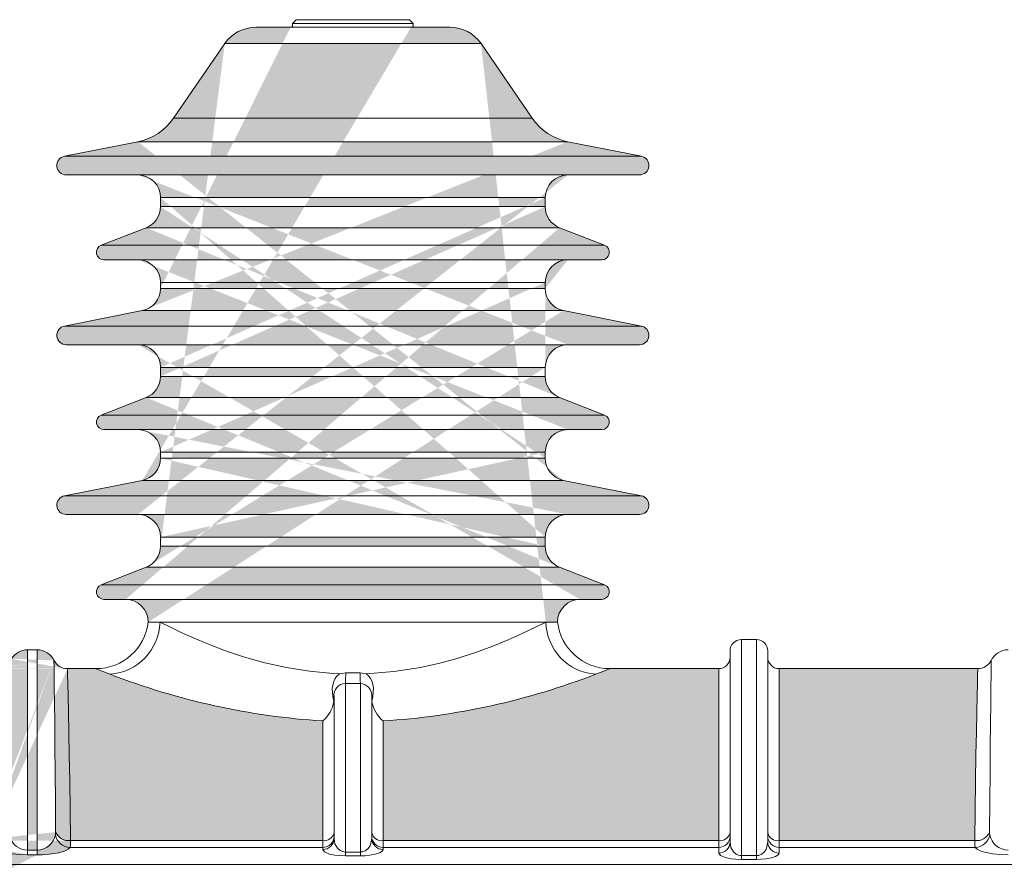
# Model space of a CAD drawing. Units: millimetres. Extents: x 209 to 54528, y -6974 to 212.
# Drawn here: x 51037 to 51298, y -2641 to -2414 of the extents above; entities that cross this region are included whole.
import ezdxf

# ---------------------------------------------------------------- set-up
doc = ezdxf.new("R2010")
doc.units = ezdxf.units.MM

# ---------------------------------------------------------------- blocks, each defined once
blk = doc.blocks.new('1')
h = blk.add_hatch(color=256)
edge = h.paths.add_edge_path(flags=16)
edge.add_arc((4491.211699349647, 5595.789975738053), 15.00000000000007, 281.2028776893392, 325.5399206640197)
edge.add_line((4503.57950880584, 5587.302497357798), (4598.663034099418, 5587.302497357798))
edge.add_arc((4611.030843555611, 5595.789975738053), 15.00000000000007, 214.4600793359801, 258.7971223106607)
edge.add_line((4608.116589261634, 5581.075794758126), (4494.125953643625, 5581.075794758126))
edge = h.paths.add_edge_path(flags=16)
edge.add_line((4517.141768539883, 5607.065192079499), (4551.121271452628, 5607.065192079499))
edge.add_line((4551.121271452628, 5607.065192079499), (4585.100774365375, 5607.065192079499))
edge.add_arc((4576.855568061247, 5601.406873159329), 10.00000000000011, 34.46007933597867, 89.9999999999984)
edge.add_line((4576.855568061247, 5611.406873159329), (4551.121271452629, 5611.406873159329))
edge.add_line((4551.121271452629, 5611.406873159329), (4525.386974844011, 5611.406873159329))
edge.add_arc((4525.386974844011, 5601.406873159329), 10.00000000000011, 90, 145.5399206640197)
edge = h.paths.add_edge_path(flags=16)
edge.add_line((4602.121271452629, 5518.86257089098), (4551.121271452628, 5518.86257089098))
edge.add_line((4551.121271452628, 5518.86257089098), (4500.121271452629, 5518.86257089098))
edge.add_arc((4494.121271452629, 5518.86257089098), 6.000000000000005, 291.3161599052487, 360, ccw=False)
edge.add_line((4496.302355413786, 5513.273038463811), (4605.940187491472, 5513.273038463811))
edge.add_arc((4608.121271452629, 5518.86257089098), 6.000000000000005, 180.0000000000032, 248.6838400947545, ccw=False)
edge = h.paths.add_edge_path(flags=16)
edge.add_line((4602.121271452629, 5473.86257089098), (4551.121271452628, 5473.86257089098))
edge.add_line((4551.121271452628, 5473.86257089098), (4500.121271452629, 5473.86257089098))
edge.add_arc((4494.121271452629, 5473.86257089098), 6, 291.3161599052487, 360, ccw=False)
edge.add_line((4496.302355413786, 5468.273038463811), (4605.940187491472, 5468.273038463811))
edge.add_arc((4608.121271452629, 5473.86257089098), 6, 180.0000000000032, 248.6838400947545, ccw=False)
edge = h.paths.add_edge_path(flags=16)
edge.add_line((4602.121271452629, 5563.86257089098), (4551.121271452628, 5563.86257089098))
edge.add_line((4551.121271452628, 5563.86257089098), (4500.121271452629, 5563.86257089098))
edge.add_arc((4494.121271452629, 5563.86257089098), 6, 291.3161599052487, 360, ccw=False)
edge.add_line((4496.302355413786, 5558.273038463811), (4605.940187491472, 5558.273038463811))
edge.add_arc((4608.121271452629, 5563.86257089098), 6, 180.0000000000032, 248.6838400947545, ccw=False)
edge = h.paths.add_edge_path(flags=16)
edge.add_line((4602.121271452629, 5542.191415806117), (4551.121271452628, 5542.191415806117))
edge.add_line((4551.121271452628, 5542.191415806117), (4500.121271452629, 5542.191415806117))
edge.add_arc((4494.121271452629, 5542.191415806117), 6.000000000000019, 281.2028776893392, 360, ccw=False)
edge.add_line((4495.286973170219, 5536.305743414146), (4606.955569735039, 5536.305743414146))
edge.add_arc((4608.121271452629, 5542.191415806117), 6.000000000000019, 180, 258.7971223106609, ccw=False)
edge = h.paths.add_edge_path(flags=16)
edge.add_line((4602.121271452629, 5497.191415806117), (4551.121271452628, 5497.191415806117))
edge.add_line((4551.121271452628, 5497.191415806117), (4500.121271452629, 5497.191415806117))
edge.add_arc((4494.121271452629, 5497.191415806117), 6.000000000000019, 281.2028776893392, 360, ccw=False)
edge.add_line((4495.286973170221, 5491.305743414146), (4606.955569735038, 5491.305743414146))
edge.add_arc((4608.121271452629, 5497.191415806117), 6.000000000000019, 180, 258.7971223106609, ccw=False)
edge = h.paths.add_edge_path(flags=16)
edge.add_line((4617.848299439682, 5553.626390051564), (4551.121271452628, 5553.626390051564))
edge.add_line((4551.121271452628, 5553.626390051564), (4484.394243465576, 5553.626390051564))
edge.add_arc((4485.121271452629, 5551.763212575841), 2.000000000000041, 111.3161599052487, 270)
edge.add_line((4485.121271452629, 5549.763212575841), (4551.121271452628, 5549.763212575841))
edge.add_line((4551.121271452628, 5549.763212575841), (4617.121271452629, 5549.763212575841))
edge.add_arc((4617.121271452629, 5551.763212575841), 2.000000000000041, 270, 68.68384009475129)
edge = h.paths.add_edge_path(flags=16)
edge.add_line((4617.848299439682, 5463.626390051564), (4551.121271452628, 5463.626390051564))
edge.add_line((4551.121271452628, 5463.626390051564), (4484.394243465576, 5463.626390051564))
edge.add_arc((4485.121271452629, 5461.763212575841), 2.000000000000041, 111.3161599052487, 270)
edge.add_line((4485.121271452629, 5459.763212575841), (4551.121271452628, 5459.763212575841))
edge.add_line((4551.121271452628, 5459.763212575841), (4617.121271452629, 5459.763212575841))
edge.add_arc((4617.121271452629, 5461.763212575841), 2.000000000000041, 270, 68.68384009475129)
edge = h.paths.add_edge_path(flags=16)
edge.add_line((4617.848299439682, 5508.626390051564), (4551.121271452628, 5508.626390051564))
edge.add_line((4551.121271452628, 5508.626390051564), (4484.394243465576, 5508.626390051564))
edge.add_arc((4485.121271452629, 5506.763212575841), 2, 111.3161599052487, 270)
edge.add_line((4485.121271452629, 5504.763212575841), (4551.121271452628, 5504.763212575841))
edge.add_line((4551.121271452628, 5504.763212575841), (4617.121271452629, 5504.763212575841))
edge.add_arc((4617.121271452629, 5506.763212575841), 2, 270, 68.68384009475129)
edge = h.paths.add_edge_path()
edge.add_line((4627.606980501625, 5577.215576072496), (4551.121271452628, 5577.215576072496))
edge.add_line((4551.121271452628, 5577.215576072496), (4474.635562403632, 5577.215576072496))
edge.add_arc((4475.121271452628, 5574.763212575841), 2.499999999999886, 101.2028776893289, 269.9999999999898)
edge.add_line((4475.121271452628, 5572.263212575841), (4551.121271452628, 5572.263212575841))
edge.add_line((4551.121271452628, 5572.263212575841), (4627.12127145263, 5572.263212575841))
edge.add_arc((4627.12127145263, 5574.763212575841), 2.499999999999966, 270, 78.79712231066085)
edge = h.paths.add_edge_path()
edge.add_line((4627.606980501625, 5487.215576072496), (4551.121271452628, 5487.215576072496))
edge.add_line((4551.121271452628, 5487.215576072496), (4474.635562403632, 5487.215576072496))
edge.add_arc((4475.121271452628, 5484.763212575841), 2.5, 101.2028776893289, 269.9999999999898)
edge.add_line((4475.121271452628, 5482.263212575841), (4551.121271452628, 5482.263212575841))
edge.add_line((4551.121271452628, 5482.263212575841), (4627.12127145263, 5482.263212575841))
edge.add_arc((4627.12127145263, 5484.763212575841), 2.5, 270, 78.79712231066085)
edge = h.paths.add_edge_path()
edge.add_line((4627.606980501624, 5532.215576072496), (4551.121271452628, 5532.215576072496))
edge.add_line((4551.121271452628, 5532.215576072496), (4474.635562403633, 5532.215576072496))
edge.add_arc((4475.121271452629, 5529.763212575841), 2.5, 101.2028776893289, 269.9999999999898)
edge.add_line((4475.121271452628, 5527.263212575841), (4551.121271452628, 5527.263212575841))
edge.add_line((4551.121271452628, 5527.263212575841), (4627.12127145263, 5527.263212575841))
edge.add_arc((4627.121271452629, 5529.763212575841), 2.5, 270, 78.79712231066085)
h.paths.add_polyline_path([(4535.121271452629, 5612.406873159329), (4567.121271452629, 5612.406873159329), (4566.121271452629, 5613.406873159329), (4536.121271452629, 5613.406873159329)])
h.paths.add_polyline_path([(4535.121271452629, 5612.406873159329), (4567.121271452629, 5612.406873159329), (4566.121271452629, 5613.406873159329), (4536.121271452629, 5613.406873159329)], flags=16)
edge = h.paths.add_edge_path()
edge.add_line((4500.121271452629, 5543.763212575841), (4602.121271452629, 5543.763212575841))
edge.add_line((4500.121271452629, 5498.763212575841), (4602.121271452629, 5498.763212575841))
edge.add_line((4500.121271452629, 5476.263212575841), (4602.121271452629, 5476.263212575841))
edge.add_line((4500.121271452629, 5566.263212575841), (4602.121271452629, 5566.263212575841))
edge.add_line((4500.121271452629, 5521.263212575841), (4602.121271452629, 5521.263212575841))
edge.add_line((4496.871271452629, 5453.763212575841), (4499.978675875642, 5453.763212575841))
edge.add_line((4602.263867029615, 5453.763212575841), (4605.371271452629, 5453.763212575841))
edge.add_line((4499.978675875642, 5453.763212575841), (4602.263867029615, 5453.763212575841))
edge.add_line((4585.100774365375, 5607.065192079499), (4598.663034099418, 5587.302497357798))
edge.add_line((4503.57950880584, 5587.302497357798), (4517.141768539883, 5607.065192079499))
edge.add_line((4500.121271452629, 5473.86257089098), (4500.121271452629, 5476.263212575841))
edge.add_line((4602.121271452629, 5476.263212575841), (4602.121271452629, 5473.86257089098))
edge.add_line((4500.121271452629, 5497.191415806117), (4500.121271452629, 5498.763212575841))
edge.add_line((4602.121271452629, 5498.763212575841), (4602.121271452629, 5497.191415806117))
edge.add_line((4500.121271452629, 5563.86257089098), (4500.121271452629, 5566.263212575841))
edge.add_line((4602.121271452629, 5566.263212575841), (4602.121271452629, 5563.86257089098))
edge.add_line((4500.121271452629, 5518.86257089098), (4500.121271452629, 5521.263212575841))
edge.add_line((4602.121271452629, 5521.263212575841), (4602.121271452629, 5518.86257089098))
edge.add_line((4500.121271452629, 5542.191415806117), (4500.121271452629, 5543.763212575841))
edge.add_line((4602.121271452629, 5543.763212575841), (4602.121271452629, 5542.191415806117))
edge.add_arc((4608.121271452629, 5543.763212575841), 6, 90, 180)
edge.add_arc((4494.121271452629, 5543.763212575841), 6, 0, 90)
edge.add_arc((4608.121271452629, 5498.763212575841), 6, 90, 180)
edge.add_arc((4494.121271452629, 5498.763212575841), 6, 0, 90)
edge.add_arc((4608.121271452629, 5476.263212575841), 6, 90, 180)
edge.add_arc((4494.121271452629, 5476.263212575841), 6, 0, 90)
edge.add_arc((4608.121271452629, 5566.263212575841), 6, 90, 180)
edge.add_arc((4494.121271452629, 5566.263212575841), 6, 0, 90)
edge.add_arc((4608.121271452629, 5521.263212575841), 6, 90, 180)
edge.add_arc((4494.121271452629, 5521.263212575841), 6, 0, 90)
edge.add_arc((4611.371271452629, 5453.763212575841), 6, 90, 180)
edge.add_arc((4490.871271452629, 5453.763212575841), 6, 0, 90)
edge.add_line((4605.940187491472, 5558.273038463811), (4617.848299439682, 5553.626390051564))
edge.add_line((4484.394243465576, 5553.626390051564), (4496.302355413786, 5558.273038463811))
edge.add_line((4605.940187491472, 5513.273038463811), (4617.848299439682, 5508.626390051564))
edge.add_line((4484.394243465576, 5508.626390051564), (4496.302355413786, 5513.273038463811))
edge.add_line((4605.940187491472, 5468.273038463811), (4617.848299439682, 5463.626390051564))
edge.add_line((4484.394243465576, 5463.626390051564), (4496.302355413786, 5468.273038463811))
edge.add_line((4606.955569735039, 5536.305743414146), (4627.606980501625, 5532.215576072496))
edge.add_line((4474.635562403633, 5532.215576072496), (4495.286973170219, 5536.305743414146))
edge.add_line((4608.116589261634, 5581.075794758126), (4627.606980501625, 5577.215576072496))
edge.add_line((4474.635562403633, 5577.215576072496), (4494.125953643625, 5581.075794758126))
edge.add_line((4606.955569735038, 5491.305743414146), (4627.606980501625, 5487.215576072496))
edge.add_line((4474.635562403633, 5487.215576072496), (4495.286973170221, 5491.305743414146))
edge.add_line((4567.121271452629, 5612.406873159329), (4567.121271452629, 5611.406873159329))
edge.add_line((4535.121271452629, 5611.406873159329), (4535.121271452629, 5612.406873159329))
for points in [[(4627.606980501621, 5577.215576072496), (4551.121271452628, 5577.215576072496), (4474.635562403637, 5577.215576072496, 0.9067217500475218), (4475.121271452628, 5572.263212575841), (4551.121271452628, 5572.263212575841), (4627.12127145263, 5572.263212575841, 0.9067217500471937)], [(4543.121271452628, 5395.833037496843), (4543.121271452628, 5427.528137580171, -0.07609973890502225), (4486.780586694406, 5439.908393952333, -0.008481828413603867), (4482.968071616478, 5441.406873159329), (4475.434853800644, 5441.406873159329), (4475.579358193252, 5435.606739630163), (4475.770713380261, 5427.024846998603), (4475.927947994461, 5418.460128603499), (4476.038374171206, 5411.579463734036), (4476.140681162364, 5404.034134752013), (4476.23019948376, 5395.833037496843)], [(4648.121271452628, 5395.833037496843), (4648.121271452629, 5441.406873159329), (4619.391504055674, 5441.406873159329), (4615.461956210947, 5439.908393952364, -0.07650615318419791), (4559.121271452628, 5427.528137580171), (4559.121271452627, 5395.833037496843)], [(4716.429198818792, 5424.696754919252), (4716.536606054641, 5429.935451193731), (4716.632128429237, 5434.213928238902), (4716.710053517034, 5437.504993400838), (4716.767139595759, 5439.808524943934), (4716.800744575152, 5441.105440492895), (4716.809059888549, 5441.406873159329), (4664.12127145263, 5441.406873159329), (4664.121271452628, 5395.833037496845), (4716.012343421498, 5395.833037496843), (4716.102193128191, 5404.059649634839), (4716.20416873405, 5411.579463734181), (4716.316266464373, 5418.558029178354)]]:
    blk.add_hatch(color=256).paths.add_polyline_path(points)
h = blk.add_hatch(color=256)
h.paths.add_polyline_path([(4467.371271452629, 5446.406873159329), (4467.371271452628, 5393.321892596341), (4464.871271452628, 5393.321892596341), (4464.871271452629, 5446.406873159329)], flags=16)
edge = h.paths.add_edge_path(flags=16)
edge.add_line((4456.337339537637, 5393.761518488835), (4456.624505879672, 5393.545103725586))
edge.add_line((4456.624505879672, 5393.545103725586), (4457.442845202535, 5393.121688213379))
edge.add_line((4457.442845202535, 5393.121688213379), (4458.633457017644, 5392.725712074918))
edge.add_line((4458.633457017644, 5392.725712074918), (4460.797186511239, 5392.299200469064))
edge.add_line((4460.797186511239, 5392.299200469064), (4462.690494796706, 5392.105364174602))
edge.add_line((4462.690494796706, 5392.105364174602), (4464.871271452628, 5392.032152868325))
edge.add_line((4464.871271452628, 5392.032152868325), (4464.871271452628, 5393.321892596341))
edge.add_arc((4464.836929937135, 5398.239962546915), 4.918189847761244, 196.8622522802104, 270.40007400079276, ccw=False)
edge.add_arc((4456.167819882241, 5397.855029615896), 4.097019680321019, 272.371366278435, 345.2704492733948, ccw=False)
h.paths.add_polyline_path([(4451.121271452628, 5395.833037496843), (4403.488956486243, 5395.833037496843), (4406.126778719658, 5395.251524965539), (4407.233313736513, 5394.91286833829), (4407.789372122351, 5394.662742729895), (4407.976003534161, 5394.518164958838), (4408.030210082001, 5394.39269108806), (4407.980938490095, 5394.296298258949), (4407.844136779178, 5394.210070971687), (4407.564893727478, 5394.120852670114), (4407.003088137832, 5394.028373681589), (4451.121271452628, 5394.028373681589)])
edge = h.paths.add_edge_path(flags=16)
edge.add_arc((4460.146826489661, 5398.290716028669), 6.184022025850073, 203.4172363372369, 223.5708352145464)
edge.add_arc((4455.508460722065, 5392.654371722601), 1.38304520999279, 53.17919397010519, 83.44430622003989, ccw=False)
edge.add_arc((4456.167819882241, 5397.855029615896), 4.097019680321019, 272.3713662784371, 345.2704492733969)
edge.add_arc((4457.071516096621, 5400.348335507597), 4.674587438139121, 282.5293129420424, 310.86820637541814, ccw=False)
edge.add_arc((4456.380970625739, 5403.499848174413), 7.900859399465968, 256.0192145751804, 282.45979690631253, ccw=False)
edge = h.paths.add_edge_path(flags=0)
edge.add_arc((4460.146826489661, 5398.290716028669), 6.184022025850073, 203.4172363372369, 223.5708352145464)
edge.add_arc((4455.027276411254, 5397.452695966871), 3.483448423605739, 280.5715557788641, 331.3976603393926)
edge.add_arc((4456.380970625739, 5403.499848174413), 7.900859399465968, 256.0192145751804, 282.45979690631253, ccw=False)
edge = h.paths.add_edge_path(flags=17)
edge.add_line((4456.337339537637, 5393.761518488835), (4456.624505879672, 5393.545103725586))
edge.add_line((4456.624505879672, 5393.545103725586), (4457.442845202535, 5393.121688213379))
edge.add_line((4457.442845202535, 5393.121688213379), (4458.633457017644, 5392.725712074918))
edge.add_line((4458.633457017644, 5392.725712074918), (4460.797186511239, 5392.299200469064))
edge.add_line((4460.797186511239, 5392.299200469064), (4462.690494796706, 5392.105364174602))
edge.add_line((4462.690494796706, 5392.105364174602), (4464.871271452628, 5392.032152868325))
edge.add_line((4464.871271452628, 5392.032152868325), (4464.871271452628, 5393.321892596341))
edge.add_arc((4464.836929937135, 5398.239962546915), 4.918189847761244, 196.8622522802104, 270.40007400079276, ccw=False)
edge.add_arc((4457.071516096621, 5400.348335507597), 4.674587438139121, 282.5293129420424, 310.86820637541814, ccw=False)
edge.add_arc((4455.027276411254, 5397.452695966871), 3.483448423605739, 280.57155577886465, 331.39766033939316, ccw=False)
edge.add_arc((4455.508460722065, 5392.654371722601), 1.38304520999279, 53.17919397010519, 83.44430622003989, ccw=False)
edge = h.paths.add_edge_path(flags=0)
edge.add_line((4467.371271452628, 5392.032152868325), (4467.371271452628, 5393.321892596341))
edge.add_arc((4467.396927885902, 5398.260687779219), 4.938861823446925, 269.7023581529133, 349.4726691059018)
edge.add_arc((4476.25524368791, 5398.09746470436), 4.07025839039254, 190.4625459609505, 268.6277259775304)
edge.add_line((4476.157767470494, 5394.028373681589), (4475.657701020113, 5393.571270790308))
edge.add_line((4475.657701020113, 5393.571270790308), (4474.817309106909, 5393.12940080425))
edge.add_line((4474.817309106909, 5393.12940080425), (4473.148926809854, 5392.610474047226))
edge.add_line((4473.148926809854, 5392.610474047226), (4471.996200204061, 5392.383257926938))
edge.add_line((4471.996200204061, 5392.383257926938), (4470.616472487884, 5392.197689703258))
edge.add_line((4470.616472487884, 5392.197689703258), (4468.709850318294, 5392.05945465367))
edge.add_line((4468.709850318294, 5392.05945465367), (4467.371271452628, 5392.032152868325))
edge = h.paths.add_edge_path(flags=0)
edge.add_arc((4475.805464350848, 5399.669404978051), 3.859807687489603, 204.4895919352399, 276.3176496997161)
edge.add_line((4476.23019948376, 5395.833037496843), (4476.214424152904, 5394.63286067879))
edge.add_line((4476.214424152904, 5394.63286067879), (4476.157767470494, 5394.028373681589))
edge.add_arc((4476.25524368791, 5398.09746470436), 4.07025839039254, 190.4625459609496, 268.6277259775295, ccw=False)
edge.add_line((4472.25265812922, 5397.358335345176), (4472.284134063892, 5397.644476895857))
edge.add_line((4472.284134063892, 5397.644476895857), (4472.29289813659, 5398.069406860906))
edge = h.paths.add_edge_path(flags=16)
edge.add_arc((4475.805464350848, 5399.669404978051), 3.859807687489603, 204.4895919352399, 276.3176496997161)
edge.add_line((4476.23019948376, 5395.833037496843), (4476.214424152904, 5394.63286067879))
edge.add_line((4476.214424152904, 5394.63286067879), (4476.157767470494, 5394.028373681589))
edge.add_line((4476.157767470494, 5394.028373681589), (4475.657701020113, 5393.571270790308))
edge.add_line((4475.657701020113, 5393.571270790308), (4474.817309106909, 5393.12940080425))
edge.add_line((4474.817309106909, 5393.12940080425), (4473.148926809854, 5392.610474047226))
edge.add_line((4473.148926809854, 5392.610474047226), (4471.996200204061, 5392.383257926938))
edge.add_line((4471.996200204061, 5392.383257926938), (4470.616472487884, 5392.197689703258))
edge.add_line((4470.616472487884, 5392.197689703258), (4468.709850318294, 5392.05945465367))
edge.add_line((4468.709850318294, 5392.05945465367), (4467.371271452628, 5392.032152868325))
edge.add_line((4467.371271452628, 5392.032152868325), (4467.371271452628, 5393.321892596341))
edge.add_arc((4467.396927885902, 5398.260687779219), 4.938861823446925, 269.7023581529133, 349.4726691059018)
edge.add_line((4472.25265812922, 5397.358335345176), (4472.284134063892, 5397.644476895857))
edge.add_line((4472.284134063892, 5397.644476895857), (4472.29289813659, 5398.069406860906))
edge = h.paths.add_edge_path(flags=0)
edge.add_arc((4475.805464350848, 5399.669404978051), 3.859807687489603, 204.4895919352399, 276.3176496997161)
edge.add_line((4476.23019948376, 5395.833037496843), (4476.214424152904, 5394.63286067879))
edge.add_line((4476.214424152904, 5394.63286067879), (4476.157767470494, 5394.028373681589))
edge.add_line((4476.157767470494, 5394.028373681589), (4475.657701020113, 5393.571270790308))
edge.add_line((4475.657701020113, 5393.571270790308), (4474.817309106909, 5393.12940080425))
edge.add_line((4474.817309106909, 5393.12940080425), (4473.148926809854, 5392.610474047226))
edge.add_line((4473.148926809854, 5392.610474047226), (4471.996200204061, 5392.383257926938))
edge.add_line((4471.996200204061, 5392.383257926938), (4470.616472487884, 5392.197689703258))
edge.add_line((4470.616472487884, 5392.197689703258), (4468.709850318294, 5392.05945465367))
edge.add_line((4468.709850318294, 5392.05945465367), (4467.371271452628, 5392.032152868325))
edge.add_line((4467.371271452628, 5392.032152868325), (4467.371271452628, 5393.321892596341))
edge.add_arc((4467.396927885902, 5398.260687779219), 4.938861823446925, 269.7023581529133, 349.4726691059018)
edge.add_line((4472.25265812922, 5397.358335345176), (4472.284134063892, 5397.644476895857))
edge.add_line((4472.284134063892, 5397.644476895857), (4472.29289813659, 5398.069406860906))
edge = h.paths.add_edge_path()
edge.add_line((4451.121271452629, 5441.406873159329), (4451.121271452628, 5395.833037496843))
edge.add_line((4476.23019948376, 5395.833037496843), (4476.14068116236, 5404.034134752541))
edge.add_line((4476.14068116236, 5404.034134752541), (4476.03837417121, 5411.579463734048))
edge.add_line((4476.03837417121, 5411.579463734048), (4475.927947994465, 5418.460128603765))
edge.add_line((4475.927947994465, 5418.460128603765), (4475.816213362032, 5424.546419886205))
edge.add_line((4475.816213362032, 5424.546419886205), (4475.707755129961, 5429.848397030262))
edge.add_line((4475.707755129961, 5429.848397030262), (4475.610414476012, 5434.21392823898))
edge.add_line((4475.610414476012, 5434.21392823898), (4475.532985262482, 5437.468061529953))
edge.add_line((4475.532985262482, 5437.468061529953), (4475.475611288804, 5439.770944524995))
edge.add_line((4475.475611288804, 5439.770944524995), (4475.441560046254, 5441.097986415725))
edge.add_line((4475.441560046254, 5441.097986415725), (4475.436196721424, 5441.304323579479))
edge.add_line((4455.647895485102, 5441.294779144249), (4455.649408392333, 5441.33907249171))
edge.add_line((4455.649408392333, 5441.33907249171), (4455.619804217031, 5440.468441824698))
edge.add_line((4455.619804217031, 5440.468441824698), (4455.555611552709, 5438.548299453689))
edge.add_line((4455.555611552709, 5438.548299453689), (4455.459134664667, 5435.574968514369))
edge.add_line((4455.459134664667, 5435.574968514369), (4455.339764311575, 5431.738675206094))
edge.add_line((4455.339764311575, 5431.738675206094), (4455.198336845337, 5426.942299637825))
edge.add_line((4455.198336845337, 5426.942299637825), (4455.037573635882, 5421.108878613068))
edge.add_line((4455.037573635882, 5421.108878613068), (4454.865391444539, 5414.321991129484))
edge.add_line((4454.865391444539, 5414.321991129484), (4454.667221217363, 5405.634738355166))
edge.add_line((4454.667221217363, 5405.634738355166), (4454.472150758803, 5395.833037496843))
edge.add_line((4471.851701849833, 5443.533001737607), (4471.854375540497, 5443.349130846469))
edge.add_line((4471.854375540497, 5443.349130846469), (4471.872270636431, 5442.103227467578))
edge.add_line((4471.872270636431, 5442.103227467578), (4471.904238043549, 5439.811184616869))
edge.add_line((4471.904238043549, 5439.811184616869), (4471.948573132286, 5436.477495106947))
edge.add_line((4471.948573132286, 5436.477495106947), (4472.00072189626, 5432.291084739822))
edge.add_line((4472.00072189626, 5432.291084739822), (4472.059540427463, 5427.15241124002))
edge.add_line((4472.059540427463, 5427.15241124002), (4472.12284639785, 5420.985590594779))
edge.add_line((4472.12284639785, 5420.985590594779), (4472.186328518508, 5413.878251593886))
edge.add_line((4472.186328518508, 5413.878251593886), (4472.242845958566, 5406.359069554614))
edge.add_line((4472.242845958566, 5406.359069554614), (4472.29289813659, 5398.069406860906))
edge.add_line((4460.130198166522, 5396.813334558223), (4460.190296184415, 5403.845930260723))
edge.add_line((4460.190296184415, 5403.845930260723), (4460.242484757216, 5409.379465153424))
edge.add_line((4460.242484757216, 5409.379465153424), (4460.295496849641, 5414.56925126054))
edge.add_line((4460.295496849641, 5414.56925126054), (4460.323144176224, 5417.129749287782))
edge.add_line((4460.323144176224, 5417.129749287782), (4460.389429859781, 5422.920726240216))
edge.add_line((4460.389429859781, 5422.920726240216), (4460.453082520232, 5428.084230732604))
edge.add_line((4460.453082520232, 5428.084230732604), (4460.52705772747, 5433.674465422866))
edge.add_line((4460.52705772747, 5433.674465422866), (4460.590068219519, 5438.137217927548))
edge.add_line((4460.590068219519, 5438.137217927548), (4460.593027458101, 5438.340682201047))
edge.add_line((4460.593027458101, 5438.340682201047), (4460.625157987376, 5440.516653222627))
edge.add_line((4460.625157987376, 5440.516653222627), (4460.650506463693, 5442.192011463792))
edge.add_line((4460.650506463693, 5442.192011463792), (4460.668530596435, 5443.362102011459))
edge.add_line((4460.668530596435, 5443.362102011459), (4460.678527756014, 5444.003741433164))
edge.add_line((4460.678527756014, 5444.003741433164), (4460.67809152694, 5443.975844625951))
edge.add_line((4475.436196721424, 5441.304323579479), (4475.436041655546, 5441.310289254548))
edge.add_line((4454.472150758803, 5395.833037496843), (4451.121271452628, 5395.833037496843))
edge.add_line((4455.647779858731, 5441.291393953858), (4455.647895485102, 5441.294779144249))
edge.add_line((4471.851637837077, 5443.537403923192), (4471.851701849833, 5443.533001737607))
edge.add_line((4451.121271452628, 5389.499027334563), (4451.121271452628, 5394.028373681589))
edge.add_line((4451.121271452628, 5394.028373681589), (4455.666361543644, 5394.028373681589))
edge.add_line((4464.871271452628, 5392.032152868325), (4467.371271452628, 5392.032152868325))
edge.add_line((4451.121271452628, 5383.588394175516), (4451.121271452628, 5389.499027334563))
edge.add_line((4451.121271452629, 5441.406873159329), (4455.647779858731, 5441.406873159329))
edge.add_arc((4475.357043410028, 5445.317797615684), 3.890506708752621, 207.0199192890656, 271.0179024503125)
edge.add_arc((4455.778026216693, 5447.21442100772), 5.781269262065287, 268.7538674539247, 326.5869321683444)
edge.add_arc((4467.371271452629, 5441.406873159329), 5.000000000000144, 25.44597395650568, 90.00000000000045)
edge.add_arc((4464.871271452629, 5441.406873159329), 5.000000000000127, 90, 148.4878421642115)
h = blk.add_hatch(color=256)
edge = h.paths.add_edge_path(flags=17)
edge.add_line((4345.883470504034, 5321.636621196127), (4346.504598629496, 5322.050590804614))
edge.add_line((4346.504598629496, 5322.050590804614), (4346.800898672071, 5322.406873159329))
edge.add_ellipse((4345.878536645383, 5331.906873159329), major_axis=(0, 20), ratio=0.05240777928304396, start_angle=241.6406499718371, end_angle=263.829800531121)
edge.add_line((4346.920620267667, 5329.757227840937), (4346.712419817937, 5329.909551871189))
edge.add_line((4346.712419817937, 5329.909551871189), (4346.242579275077, 5330.05640258438))
edge.add_line((4346.242579275077, 5330.05640258438), (4345.52798098034, 5330.192503331034))
edge.add_line((4345.52798098034, 5330.192503331034), (4344.5943019266, 5330.312963730183))
edge.add_line((4344.5943019266, 5330.312963730183), (4343.475091130952, 5330.413455390848))
edge.add_line((4343.475091130952, 5330.413455390848), (4342.210564149236, 5330.490367440079))
edge.add_line((4342.210564149236, 5330.490367440079), (4340.846158048033, 5330.54093626907))
edge.add_line((4340.846158048033, 5330.54093626907), (4339.430898757008, 5330.563344835333))
edge.add_ellipse((4338.388815134724, 5331.906873159329), major_axis=(0, 12.49999999999989), ratio=0.0838524468528711, start_angle=180.0000000000001, end_angle=263.829800531121, ccw=False)
edge.add_line((4338.388815134724, 5319.406873159329), (4338.401033816212, 5319.406880186545))
edge.add_line((4338.401033816212, 5319.406880186545), (4340.801247757227, 5319.673950511344))
edge.add_line((4340.801247757227, 5319.673950511344), (4343.110318954388, 5320.366311086298))
edge.add_line((4343.110318954388, 5320.366311086298), (4344.631706303853, 5321.000230370011))
edge.add_line((4344.631706303853, 5321.000230370011), (4345.883470504034, 5321.636621196127))
edge = h.paths.add_edge_path(flags=17)
edge.add_line((4379.916528648441, 5319.406873159329), (4379.904309966952, 5319.406880186545))
edge.add_line((4379.904309966952, 5319.406880186545), (4377.526453896053, 5319.669142480148))
edge.add_line((4377.526453896053, 5319.669142480148), (4375.195024828777, 5320.366311086298))
edge.add_line((4375.195024828777, 5320.366311086298), (4373.68541963417, 5320.994820898986))
edge.add_line((4373.68541963417, 5320.994820898986), (4372.421873279132, 5321.636621196127))
edge.add_line((4372.421873279132, 5321.636621196127), (4371.811319805264, 5322.041956634182))
edge.add_line((4371.811319805264, 5322.041956634182), (4371.504445111095, 5322.406873159329))
edge.add_ellipse((4372.426807137783, 5331.906873159329), major_axis=(0, 20), ratio=0.05240777928304396, start_angle=96.17019946887888, end_angle=118.3593500281591, ccw=False)
edge.add_line((4371.384723515498, 5329.757227840937), (4371.592923965229, 5329.909551871189))
edge.add_line((4371.592923965229, 5329.909551871189), (4372.062764508089, 5330.05640258438))
edge.add_line((4372.062764508089, 5330.05640258438), (4372.777362802825, 5330.192503331034))
edge.add_line((4372.777362802825, 5330.192503331034), (4373.711041856566, 5330.312963730183))
edge.add_line((4373.711041856566, 5330.312963730183), (4374.830252652213, 5330.413455390848))
edge.add_line((4374.830252652213, 5330.413455390848), (4376.09477963393, 5330.490367440079))
edge.add_line((4376.09477963393, 5330.490367440079), (4377.459185735132, 5330.54093626907))
edge.add_line((4377.459185735132, 5330.54093626907), (4378.874445026157, 5330.563344835333))
edge.add_ellipse((4379.916528648441, 5331.906873159329), major_axis=(0, 12.49999999999989), ratio=0.0838524468528711, start_angle=96.17019946888146, end_angle=180.0000000000001)
edge = h.paths.add_edge_path()
edge.add_line((5491.56804633006, 5291.905634442193), (4310.672871452633, 5291.90563444219))
edge.add_line((4310.672871452633, 5305.605634442154), (5491.56804633006, 5305.605634442152))
edge.add_line((4310.672871452633, 5297.205634442153), (5491.56804633006, 5297.205634442153))
edge.add_line((4339.430898757008, 5330.563344835333), (4310.672871452633, 5330.563344835333))
edge.add_line((4310.672871452633, 5316.406873159329), (5351.121271452628, 5316.406873159329))
edge.add_line((4310.672871452633, 5277.405634442108), (5491.56804633006, 5277.405634442108))
edge.add_line((5491.56804633006, 5294.405634442184), (4310.672871452633, 5294.405634442179))
edge.add_line((4310.672871452633, 5280.40514767411), (5491.56804633006, 5280.405147674115))
edge.add_line((4310.672871452633, 5308.405634442153), (5491.56804633006, 5308.405634442153))
edge.add_line((4310.672871452633, 5296.405634442153), (5491.56804633006, 5296.405634442151))
edge.add_line((4371.136226308638, 5322.406873159329), (4347.169117474528, 5322.406873159329))
edge.add_line((4347.169117474528, 5347.150400195653), (4347.169117474528, 5322.406873159329))
edge.add_line((4371.136226308638, 5347.150400195655), (4371.136226308638, 5322.406873159329))
edge.add_line((4347.169117474528, 5322.406873159329), (4346.800898672071, 5322.406873159329))
edge.add_arc((4350.167063187212, 5322.404818870056), 2.997946416516825, 179.9607390866595, 269.9606852080055)
edge.add_arc((4368.138280596156, 5322.404818869914), 2.997946416350897, 270.0393147881111, 0.03926192948967817)
edge.add_line((4371.504445111095, 5322.406873159329), (4371.136226308638, 5322.406873159329))
edge.add_ellipse((4368.649254007001, 5324.114408880154), major_axis=(0, 52.5), ratio=0.05240777928303855, start_angle=276.17019946887814, end_angle=288.7828708950303, ccw=False)
edge.add_ellipse((4376.138975517661, 5324.114408880154), major_axis=(0, 60), ratio=0.04585680687266631, start_angle=276.1701994688802, end_angle=288.78287089503937, ccw=False)
edge.add_ellipse((4349.656089776164, 5324.114408880154), major_axis=(0, 52.5), ratio=0.05240777928303855, start_angle=71.21712910496501, end_angle=83.82980053112158, ccw=False)
edge.add_ellipse((4342.166368265504, 5324.114408880154), major_axis=(0, 60), ratio=0.04585680687265873, start_angle=71.21712910496478, end_angle=83.82980053112158, ccw=False)
edge.add_arc((4368.506499398305, 5322.404818870293), 2.997946416728661, 270.0393147939812, 0.03926389165177203)
edge.add_arc((4349.798844384584, 5322.404818869898), 2.997946416345948, 179.960739083661, 269.9606852112889)
edge.add_line((4455.871271452628, 5330.563344835333), (4378.874445026157, 5330.563344835333))
edge.add_line((5351.121271452628, 5319.406873159329), (4310.672871452633, 5319.406873159329))
edge.add_line((4310.672871452633, 5402.96227315933), (4310.672871452633, 4111.98187315933))
edge.add_line((4310.672871452633, 5279.905634442108), (5491.56804633006, 5279.90563444211))
at = {"color": 7, "linetype": 'Continuous', "lineweight": 15}
for p, q in [((4535.121271452629, 5612.406873159329), (4536.121271452629, 5613.406873159329)), ((4566.121271452629, 5613.406873159329), (4536.121271452629, 5613.406873159329)), ((4566.121271452629, 5613.406873159329), (4567.121271452629, 5612.406873159329)), ((4551.121271452629, 5611.406873159329), (4525.386974844011, 5611.406873159329)), ((4535.121271452629, 5611.406873159329), (4535.121271452629, 5612.406873159329)), ((4535.121271452629, 5612.406873159329), (4567.121271452629, 5612.406873159329)), ((4576.855568061247, 5611.406873159329), (4551.121271452629, 5611.406873159329)), ((4567.121271452629, 5612.406873159329), (4567.121271452629, 5611.406873159329)), ((4503.57950880584, 5587.302497357798), (4517.141768539883, 5607.065192079499)), ((4517.141768539883, 5607.065192079499), (4551.121271452628, 5607.065192079499)), ((4551.121271452628, 5607.065192079499), (4585.100774365375, 5607.065192079499)), ((4585.100774365375, 5607.065192079499), (4598.663034099418, 5587.302497357798)), ((4598.663034099418, 5587.302497357798), (4503.57950880584, 5587.302497357798)), ((4474.635562403633, 5577.215576072496), (4494.125953643625, 5581.075794758126)), ((4494.125953643625, 5581.075794758126), (4608.116589261634, 5581.075794758126)), ((4608.116589261634, 5581.075794758126), (4627.606980501625, 5577.215576072496)), ((4551.121271452628, 5577.215576072496), (4474.635562403632, 5577.215576072496)), ((4627.606980501625, 5577.215576072496), (4551.121271452628, 5577.215576072496)), ((4551.121271452628, 5572.263212575841), (4475.121271452628, 5572.263212575841)), ((4627.12127145263, 5572.263212575841), (4551.121271452628, 5572.263212575841)), ((4500.121271452629, 5563.86257089098), (4500.121271452629, 5566.263212575841)), ((4500.121271452629, 5566.263212575841), (4602.121271452629, 5566.263212575841)), ((4602.121271452629, 5566.263212575841), (4602.121271452629, 5563.86257089098)), ((4551.121271452628, 5563.86257089098), (4500.121271452629, 5563.86257089098)), ((4602.121271452629, 5563.86257089098), (4551.121271452628, 5563.86257089098)), ((4484.394243465576, 5553.626390051564), (4496.302355413786, 5558.273038463811)), ((4496.302355413786, 5558.273038463811), (4605.940187491472, 5558.273038463811)), ((4605.940187491472, 5558.273038463811), (4617.848299439682, 5553.626390051564)), ((4551.121271452628, 5553.626390051564), (4484.394243465576, 5553.626390051564)), ((4617.848299439682, 5553.626390051564), (4551.121271452628, 5553.626390051564)), ((4551.121271452628, 5549.763212575841), (4485.121271452629, 5549.763212575841)), ((4617.121271452629, 5549.763212575841), (4551.121271452628, 5549.763212575841)), ((4500.121271452629, 5542.191415806117), (4500.121271452629, 5543.763212575841)), ((4500.121271452629, 5543.763212575841), (4602.121271452629, 5543.763212575841)), ((4602.121271452629, 5543.763212575841), (4602.121271452629, 5542.191415806117)), ((4551.121271452628, 5542.191415806117), (4500.121271452629, 5542.191415806117)), ((4602.121271452629, 5542.191415806117), (4551.121271452628, 5542.191415806117)), ((4474.635562403633, 5532.215576072496), (4495.286973170219, 5536.305743414146)), ((4495.286973170219, 5536.305743414146), (4606.955569735039, 5536.305743414146)), ((4606.955569735039, 5536.305743414146), (4627.606980501625, 5532.215576072496)), ((4551.121271452628, 5532.215576072496), (4474.635562403633, 5532.215576072496)), ((4627.606980501624, 5532.215576072496), (4551.121271452628, 5532.215576072496)), ((4551.121271452628, 5527.263212575841), (4475.121271452628, 5527.263212575841)), ((4627.12127145263, 5527.263212575841), (4551.121271452628, 5527.263212575841)), ((4500.121271452629, 5518.86257089098), (4500.121271452629, 5521.263212575841)), ((4500.121271452629, 5521.263212575841), (4602.121271452629, 5521.263212575841)), ((4602.121271452629, 5521.263212575841), (4602.121271452629, 5518.86257089098)), ((4551.121271452628, 5518.86257089098), (4500.121271452629, 5518.86257089098)), ((4602.121271452629, 5518.86257089098), (4551.121271452628, 5518.86257089098)), ((4484.394243465576, 5508.626390051564), (4496.302355413786, 5513.273038463811)), ((4496.302355413786, 5513.273038463811), (4605.940187491472, 5513.273038463811)), ((4605.940187491472, 5513.273038463811), (4617.848299439682, 5508.626390051564)), ((4551.121271452628, 5508.626390051564), (4484.394243465576, 5508.626390051564)), ((4617.848299439682, 5508.626390051564), (4551.121271452628, 5508.626390051564)), ((4551.121271452628, 5504.763212575841), (4485.121271452629, 5504.763212575841)), ((4617.121271452629, 5504.763212575841), (4551.121271452628, 5504.763212575841)), ((4500.121271452629, 5497.191415806117), (4500.121271452629, 5498.763212575841)), ((4500.121271452629, 5498.763212575841), (4602.121271452629, 5498.763212575841)), ((4602.121271452629, 5498.763212575841), (4602.121271452629, 5497.191415806117)), ((4551.121271452628, 5497.191415806117), (4500.121271452629, 5497.191415806117)), ((4602.121271452629, 5497.191415806117), (4551.121271452628, 5497.191415806117)), ((4474.635562403633, 5487.215576072496), (4495.286973170221, 5491.305743414146)), ((4495.286973170221, 5491.305743414146), (4606.955569735038, 5491.305743414146)), ((4606.955569735038, 5491.305743414146), (4627.606980501625, 5487.215576072496)), ((4551.121271452628, 5487.215576072496), (4474.635562403632, 5487.215576072496)), ((4627.606980501625, 5487.215576072496), (4551.121271452628, 5487.215576072496)), ((4551.121271452628, 5482.263212575841), (4475.121271452628, 5482.263212575841)), ((4627.12127145263, 5482.263212575841), (4551.121271452628, 5482.263212575841)), ((4500.121271452629, 5473.86257089098), (4500.121271452629, 5476.263212575841)), ((4500.121271452629, 5476.263212575841), (4602.121271452629, 5476.263212575841)), ((4602.121271452629, 5476.263212575841), (4602.121271452629, 5473.86257089098)), ((4551.121271452628, 5473.86257089098), (4500.121271452629, 5473.86257089098)), ((4602.121271452629, 5473.86257089098), (4551.121271452628, 5473.86257089098)), ((4484.394243465576, 5463.626390051564), (4496.302355413786, 5468.273038463811)), ((4496.302355413786, 5468.273038463811), (4605.940187491472, 5468.273038463811)), ((4605.940187491472, 5468.273038463811), (4617.848299439682, 5463.626390051564)), ((4551.121271452628, 5463.626390051564), (4484.394243465576, 5463.626390051564)), ((4617.848299439682, 5463.626390051564), (4551.121271452628, 5463.626390051564)), ((4551.121271452628, 5459.763212575841), (4485.121271452629, 5459.763212575841)), ((4617.121271452629, 5459.763212575841), (4551.121271452628, 5459.763212575841)), ((4496.871271452629, 5453.763212575841), (4499.978675875642, 5453.763212575841)), ((4499.978675875642, 5453.763212575841), (4602.263867029615, 5453.763212575841)), ((4602.263867029615, 5453.763212575841), (4605.371271452629, 5453.763212575841)), ((4654.121271452628, 5391.840603556922), (4654.121271452629, 5449.129533046262)), ((4654.121271452629, 5449.129533046262), (4658.121271452629, 5449.129533046262)), ((4658.121271452629, 5449.129533046262), (4658.121271452628, 5391.840603556922)), ((4464.871271452628, 5393.321892596341), (4464.871271452629, 5446.406873159329)), ((4464.871271452629, 5446.406873159329), (4467.371271452629, 5446.406873159329)), ((4467.371271452629, 5446.406873159329), (4467.371271452628, 5393.321892596341)), ((4651.121271452629, 5446.129533046262), (4651.121271452628, 5395.463089537197)), ((4661.121271452628, 5395.463089537197), (4661.121271452629, 5446.129533046262)), ((4471.851637837077, 5443.537403923192), (4471.851701849833, 5443.533001737607)), ((4720.390775526181, 5443.528479924882), (4720.390843817299, 5443.533177355794)), ((4475.436041655546, 5441.406873159329), (4483.014208692057, 5441.406873159329)), ((4475.436196721424, 5441.304323579479), (4475.436041655546, 5441.310289254548)), ((4619.228334213201, 5441.406873159329), (4648.121271452629, 5441.406873159329)), ((4648.121271452629, 5441.406873159329), (4648.121271452628, 5395.833037496843)), ((4664.121271452628, 5395.833037496843), (4664.121271452629, 5441.406873159329)), ((4664.121271452629, 5441.406873159329), (4716.806409011969, 5441.406873159329)), ((4716.806409011969, 5441.310778068515), (4716.806245658903, 5441.304856469684)), ((4553.01646795918, 5440.258834431468), (4549.226074946078, 5440.258834431468)), ((4554.627552743519, 5440.027960183219), (4553.01646795918, 5440.258834431468)), ((4549.121271452629, 5437.454660719864), (4553.121271452629, 5437.454660719864)), ((4549.121271452628, 5392.804258088174), (4549.121271452629, 5437.454660719864)), ((4553.121271452629, 5437.454660719864), (4553.121271452628, 5392.804258088174)), ((4545.821742204926, 5434.02987654125), (4546.121271452629, 5434.02987654125)), ((4546.068143988422, 5432.703041237779), (4545.821742204927, 5434.029876541252)), ((4546.121271452629, 5434.02987654125), (4546.121271452628, 5396.416260698004)), ((4556.420800700332, 5434.02987654125), (4556.121271452629, 5434.02987654125)), ((4556.121271452628, 5396.416260698004), (4556.121271452629, 5434.02987654125)), ((4556.420800700332, 5434.02987654125), (4556.174398916836, 5432.703041237779)), ((4543.121271452628, 5427.528137580171), (4543.121271452628, 5395.833037496843)), ((4559.121271452628, 5395.833037496843), (4559.121271452628, 5427.528137580171)), ((4476.157767470494, 5394.028373681589), (4543.121271452628, 5394.028373681589)), ((4543.121271452628, 5395.833037496843), (4476.23019948376, 5395.833037496843)), ((4543.121271452628, 5395.833037496843), (4543.121271452628, 5394.028373681589)), ((4543.121271452628, 5394.028373681589), (4543.121271452628, 5393.460098388907)), ((4648.121271452628, 5395.833037496843), (4559.121271452628, 5395.833037496843)), ((4559.121271452628, 5394.028373681589), (4559.121271452628, 5395.833037496843)), ((4559.121271452628, 5394.028373681589), (4648.121271452628, 5394.028373681589)), ((4559.121271452628, 5393.460098388907), (4559.121271452628, 5394.028373681589)), ((4648.121271452628, 5395.833037496843), (4648.121271452628, 5394.028373681589)), ((4648.121271452628, 5394.028373681589), (4648.121271452628, 5392.5069272281)), ((4664.121271452628, 5394.028373681589), (4664.121271452628, 5395.833037496843)), ((4716.012343421498, 5395.833037496843), (4664.121271452628, 5395.833037496843)), ((4664.121271452628, 5392.5069272281), (4664.121271452628, 5394.028373681589)), ((4664.121271452628, 5394.028373681589), (4716.084775434763, 5394.028373681589)), ((4467.371271452628, 5393.321892596341), (4464.871271452628, 5393.321892596341)), ((4464.871271452628, 5392.032152868325), (4464.871271452628, 5393.321892596341)), ((4464.871271452628, 5392.032152868325), (4467.371271452628, 5392.032152868325)), ((4467.371271452628, 5392.032152868325), (4467.371271452628, 5393.321892596341)), ((4553.121271452628, 5392.804258088174), (4549.121271452628, 5392.804258088174)), ((4549.121271452628, 5392.804258088174), (4549.121271452628, 5391.804477035648)), ((4549.121271452628, 5391.804477035648), (4553.121271452628, 5391.804477035648)), ((4553.121271452628, 5392.804258088174), (4553.121271452628, 5391.804477035648)), ((4658.121271452628, 5391.840603556922), (4654.121271452628, 5391.840603556922)), ((4654.121271452628, 5390.847366483364), (4654.121271452628, 5391.840603556922)), ((4658.121271452628, 5390.847366483364), (4658.121271452628, 5391.840603556922)), ((4451.121271452628, 5389.499027334563), (5351.121271452628, 5389.499027334563)), ((4654.121271452628, 5390.847366483364), (4658.121271452628, 5390.847366483364))]:
    blk.add_line(p, q, dxfattribs=at)
at = {"color": 7, "linetype": 'Continuous', "lineweight": 15, "flags": 128}
for points in [[(4547.614990161716, 5440.027960183219), (4545.855268741817, 5440.113289715184), (4539.613626819815, 5440.696461490603), (4533.544317521701, 5441.664542207864), (4527.781348374094, 5442.942419676896), (4522.377821394062, 5444.460681119994), (4517.358402714734, 5446.13374802639), (4512.796006945431, 5447.866923903275), (4508.993352986394, 5449.462008036327), (4505.631149377449, 5450.982511787674), (4502.763487993268, 5452.358968020977), (4499.978675875642, 5453.763212575841)], [(4602.263867029615, 5453.763212575841), (4599.50111187264, 5452.36947688012), (4595.968358273291, 5450.684191205068), (4592.326504084025, 5449.062843281357), (4588.184853330368, 5447.367526008822), (4583.604998409297, 5445.682773346258), (4579.048534133918, 5444.212699262513), (4574.165287227852, 5442.869485641215), (4569.018134904277, 5441.720999321338), (4561.950040006084, 5440.610408325043), (4554.627552743519, 5440.027960183219)], [(4471.851701849833, 5443.533001737607), (4471.854375540497, 5443.349130846469), (4471.872270636431, 5442.103227467578), (4471.904238043549, 5439.811184616869), (4471.948573132286, 5436.477495106947), (4472.00072189626, 5432.291084739822), (4472.059540427463, 5427.15241124002), (4472.12284639785, 5420.985590594779), (4472.186328518508, 5413.878251593886), (4472.242845958566, 5406.359069554614), (4472.29289813659, 5398.069406860906)], [(4719.949644768667, 5398.069406860906), (4719.999353172232, 5406.308519427612), (4720.05621438675, 5413.878251593886), (4720.11752975733, 5420.760231743827), (4720.179611912321, 5426.840477202195), (4720.239869752909, 5432.128201517307), (4720.293969772972, 5436.477495106947), (4720.336999783287, 5439.715710731722), (4720.368880886504, 5442.005270757734), (4720.387783677782, 5443.322684479281), (4720.390775526181, 5443.528479924882)], [(4476.23019948376, 5395.833037496843), (4476.14068116236, 5404.034134752541), (4476.03837417121, 5411.579463734048), (4475.927947994465, 5418.460128603765), (4475.816213362032, 5424.546419886205), (4475.707755129961, 5429.848397030262), (4475.610414476012, 5434.21392823898), (4475.532985262482, 5437.468061529953), (4475.475611288804, 5439.770944524995), (4475.441560046254, 5441.097986415725), (4475.436196721424, 5441.304323579479)], [(4615.461956210772, 5439.908393952297), (4616.974848482768, 5440.485314682504), (4618.114399619717, 5440.935044223101), (4618.88087549748, 5441.245171517881), (4619.244001538456, 5441.394302847351), (4619.228334213201, 5441.387840810874)], [(4716.806245658903, 5441.304856469684), (4716.800744575162, 5441.105440493131), (4716.767139595762, 5439.808524944059), (4716.710053517025, 5437.504993400637), (4716.632128429246, 5434.21392823898), (4716.536606054634, 5429.9354511936), (4716.42919881879, 5424.696754919223), (4716.316266464374, 5418.558029178492), (4716.204168734047, 5411.579463734048), (4716.102193128192, 5404.059649634908), (4716.012343421498, 5395.833037496843)], [(4545.821742204926, 5434.02987654125), (4545.645476643243, 5436.341038390021), (4546.034976259692, 5438.018577097908), (4546.428701989675, 5438.804345986897), (4546.810706488039, 5439.326790310883), (4547.135556182886, 5439.661826637783), (4547.381165008408, 5439.866021410453), (4547.536182673899, 5439.976642584179), (4547.560694350312, 5439.99294787508), (4547.614990161739, 5440.027960183219)], [(4549.226074946078, 5440.258834431468), (4548.140143501849, 5440.16026589457), (4547.614990161716, 5440.027960183212)], [(4554.627552743519, 5440.027960183219), (4554.681848554939, 5439.992947875084), (4554.706360231356, 5439.976642584181), (4554.861377896841, 5439.86602141046), (4555.10698672236, 5439.661826637794), (4555.431836417206, 5439.326790310899), (4555.81384091558, 5438.804345986902), (4556.207566645562, 5438.018577097915), (4556.59706626201, 5436.341038390025), (4556.420800700332, 5434.02987654125)], [(4472.29289813659, 5398.069406860906), (4472.284134063892, 5397.644476895857), (4472.25265812922, 5397.358335345176)], [(4549.121271452628, 5392.804258088174), (4548.696684693838, 5392.839105552683), (4548.385609956351, 5392.910049479588), (4547.746030892364, 5393.191050633312), (4547.017183758813, 5393.810040866532), (4546.353521655674, 5394.985449161932), (4546.121271452628, 5396.416260698004)], [(4556.121271452628, 5396.416260698004), (4555.663942949188, 5394.460506609425), (4555.071091223066, 5393.643145836049), (4554.351715536555, 5393.109824268833), (4553.931353992846, 5392.933003674281), (4553.689717778722, 5392.866994772219), (4553.281212569213, 5392.809179863129), (4553.121271452628, 5392.804258088174)], [(4719.989884776037, 5397.358335345176), (4719.958408841365, 5397.644476895857), (4719.949644768667, 5398.069406860906)], [(4456.337339537637, 5393.761518488835), (4456.624505879672, 5393.545103725586), (4457.442845202535, 5393.121688213379), (4458.633457017644, 5392.725712074918), (4460.797186511239, 5392.299200469064), (4462.690494796706, 5392.105364174602), (4464.871271452628, 5392.032152868325)], [(4467.371271452628, 5392.032152868325), (4468.709850318294, 5392.05945465367), (4470.616472487884, 5392.197689703258), (4471.996200204061, 5392.383257926938), (4473.148926809854, 5392.610474047226), (4474.817309106909, 5393.12940080425), (4475.657701020113, 5393.571270790308), (4476.157767470494, 5394.028373681589)], [(4476.157767470494, 5394.028373681589), (4476.214424152904, 5394.63286067879), (4476.23019948376, 5395.833037496843)], [(4654.121271452628, 5391.840603556922), (4653.698688214081, 5391.875285746317), (4653.386906473095, 5391.94651499475), (4652.748656609695, 5392.227590071116), (4652.019741392393, 5392.847705087848), (4651.354295937827, 5394.027534459539), (4651.121271452628, 5395.463089537197)], [(4661.121271452628, 5395.463089537197), (4660.662217749781, 5393.500063540905), (4660.069846036894, 5392.681891786824), (4659.35041920649, 5392.146905111778), (4658.931830442631, 5391.970112361954), (4658.690313857105, 5391.903772116691), (4658.283931114184, 5391.845718552797), (4658.121271452628, 5391.840603556922)], [(4716.012343421498, 5395.833037496843), (4716.028118752354, 5394.63286067879), (4716.084775434763, 5394.028373681589)], [(4716.084775434763, 5394.028373681589), (4716.624505879672, 5393.545103725586), (4717.442845202535, 5393.121688213379), (4718.633457017644, 5392.725712074918), (4720.797186511239, 5392.299200469064), (4722.690494796706, 5392.105364174602), (4724.871271452628, 5392.032152868325)], [(4543.121271452628, 5393.460098388907), (4543.585771858719, 5392.809127263436), (4544.913096064998, 5392.269729603884), (4546.370790332097, 5391.983822438529), (4547.649948460072, 5391.85358357225), (4549.121271452628, 5391.804477035648)], [(4553.121271452628, 5391.804477035648), (4554.258164104816, 5391.833603257968), (4555.582159620482, 5391.946204693751), (4557.020910993504, 5392.192772563729), (4558.206614445747, 5392.568778156474), (4558.903892392775, 5393.0067958891), (4559.121271452628, 5393.460098388907)], [(4648.121271452628, 5392.5069272281), (4648.587320423027, 5391.853864467719), (4649.918211332159, 5391.312747495609), (4651.376041766762, 5391.026591024622), (4652.652541493564, 5390.896467664568), (4654.121271452628, 5390.847366483364)], [(4658.121271452628, 5390.847366483364), (4659.259356261582, 5390.876656431627), (4660.579566960353, 5390.989265271213), (4662.01842062116, 5391.236354075354), (4663.203164046934, 5391.612464626656), (4663.903004131669, 5392.052027255006), (4664.121271452628, 5392.5069272281)]]:
    blk.add_lwpolyline(points, dxfattribs=at)
at = {"color": 7, "linetype": 'Continuous', "lineweight": 15}
for centre, radius, start, end in [((4525.386974844011, 5601.406873159329), 10.00000000000011, 90, 145.5399206640197), ((4576.855568061247, 5601.406873159329), 10.00000000000011, 34.46007933598028, 90), ((4491.211699349647, 5595.789975738053), 15.00000000000007, 281.2028776893392, 325.5399206640197), ((4611.030843555611, 5595.789975738053), 15.00000000000007, 214.4600793359803, 258.7971223106609), ((4475.121271452628, 5574.763212575841), 2.499999999999886, 101.2028776893391, 270), ((4627.12127145263, 5574.763212575841), 2.499999999999966, 270, 78.79712231066085), ((4494.121271452629, 5566.263212575841), 6, 0, 90), ((4608.121271452629, 5566.263212575841), 6, 90, 180), ((4494.121271452629, 5563.86257089098), 6, 291.3161599052487, 0), ((4608.121271452629, 5563.86257089098), 6, 180, 248.6838400947513), ((4485.121271452629, 5551.763212575841), 2.000000000000041, 111.3161599052487, 270), ((4617.121271452629, 5551.763212575841), 2.000000000000041, 270, 68.68384009475129), ((4494.121271452629, 5543.763212575841), 6, 0, 90), ((4608.121271452629, 5543.763212575841), 6, 90, 180), ((4494.121271452629, 5542.191415806117), 6.000000000000019, 281.2028776893392, 0), ((4608.121271452629, 5542.191415806117), 6.000000000000019, 180, 258.7971223106609), ((4475.121271452629, 5529.763212575841), 2.5, 101.2028776893391, 270), ((4627.121271452629, 5529.763212575841), 2.5, 270, 78.79712231066085), ((4494.121271452629, 5521.263212575841), 6, 0, 90), ((4608.121271452629, 5521.263212575841), 6, 90, 180), ((4494.121271452629, 5518.86257089098), 6.000000000000005, 291.3161599052487, 0), ((4608.121271452629, 5518.86257089098), 6.000000000000005, 180, 248.6838400947513), ((4485.121271452629, 5506.763212575841), 2, 111.3161599052487, 270), ((4617.121271452629, 5506.763212575841), 2, 270, 68.68384009475129), ((4494.121271452629, 5498.763212575841), 6, 0, 90), ((4608.121271452629, 5498.763212575841), 6, 90, 180), ((4494.121271452629, 5497.191415806117), 6.000000000000019, 281.2028776893392, 0), ((4608.121271452629, 5497.191415806117), 6.000000000000019, 180, 258.7971223106609), ((4475.121271452628, 5484.763212575841), 2.5, 101.2028776893391, 270), ((4627.12127145263, 5484.763212575841), 2.5, 270, 78.79712231066085), ((4494.121271452629, 5476.263212575841), 6, 0, 90), ((4608.121271452629, 5476.263212575841), 6, 90, 180), ((4494.121271452629, 5473.86257089098), 6, 291.3161599052487, 0), ((4608.121271452629, 5473.86257089098), 6, 180, 248.6838400947513), ((4485.121271452629, 5461.763212575841), 2.000000000000041, 111.3161599052487, 270), ((4617.121271452629, 5461.763212575841), 2.000000000000041, 270, 68.68384009475129), ((4490.871271452629, 5453.763212575841), 6, 0, 90), ((4611.371271452629, 5453.763212575841), 6, 90, 180), ((4482.997769792262, 5455.341477229016), 13.93361338123219, 270.0608522764376, 353.5354418833817), ((4485.65572744539, 5454.193587907272), 14.32941292103622, 274.5023522357444, 358.2788967677499), ((4616.586815459822, 5454.193587907237), 14.329412920997, 181.7211032329288, 265.4976477644156), ((4619.226215481139, 5455.334846759844), 13.91340890657994, 186.4259562929458, 270.0069282974401), ((4654.121271452629, 5446.129533046262), 3, 90, 180), ((4658.121271452629, 5446.129533046262), 3, 0, 90), ((4464.871271452629, 5441.406873159329), 5.000000000000127, 90, 148.4878421642115), ((4467.371271452629, 5441.406873159329), 5.000000000000144, 25.44597395650522, 90), ((4724.871271452629, 5441.406873159329), 5.000000000000159, 90, 154.5614037055717), ((4475.357043410028, 5445.317797615684), 3.890506708752621, 207.0199192890638, 271.0179024503107), ((4648.121271452629, 5444.406873159329), 3, 270, 0), ((4664.121271452629, 5444.406873159329), 3, 180, 270), ((4716.894853819826, 5445.291401336293), 3.863237765234848, 268.773310853436, 333.2761432956502), ((4529.038491970182, 5553.022580529148), 120.7499472597497, 247.5948392131746, 249.5150029204362), ((4555.386548093884, 5617.734686407894), 190.6015955548093, 248.9032235328255, 266.3104479807212), ((4507.476691254822, 5440.415135116304), 41.74967626825122, 355.9337370540633, 359.785497965574), ((4594.765851633157, 5440.415135115642), 41.74967625097028, 180.2145020335923, 184.0662629467201), ((4547.073305078569, 5616.745740065353), 189.6007768549247, 273.6432499511075, 291.1430785353297), ((4549.158093573098, 5434.39606223603), 3.058820124562451, 90.68974407398967, 186.8756366661698), ((4552.932496619068, 5434.262956581595), 3.197281852505373, 355.8194616674864, 86.61515759303454), ((4537.591396851933, 5434.103656786403), 8.59168004123936, 310.0631359910859, 350.6177693779843), ((4564.647928164193, 5434.101824344689), 8.588206569825175, 189.3736688284624, 229.9454258021279), ((4464.836929937135, 5398.239962546915), 4.918189847761244, 196.8622522802106, 270.400074000793), ((4467.396927885902, 5398.260687779219), 4.938861823446925, 269.7023581529157, 349.4726691059044), ((4476.25524368791, 5398.09746470436), 4.07025839039254, 190.4625459609486, 268.6277259775285), ((4475.805464350848, 5399.669404978051), 3.859807687489603, 204.4895919352397, 276.3176496997158), ((4543.519753176033, 5398.468924318478), 2.665837020592796, 261.403372069298, 347.3885017153668), ((4543.143030152662, 5397.006617356481), 2.978323157090967, 269.5814111820653, 359.575203473899), ((4543.143030152839, 5396.438342063622), 2.978323156915257, 269.5814111786261, 359.5752034696257), ((4558.722789729365, 5398.468924318397), 2.665837020590909, 192.611498270599, 278.5966279275918), ((4559.099512752429, 5397.006617356114), 2.978323156834156, 180.4247962927973, 270.4185888211654), ((4559.099512752558, 5396.438342063566), 2.978323156965205, 180.4247962953506, 270.4185888186642), ((4648.51975317606, 5398.468924318226), 2.665837020390661, 261.4033720680897, 347.3885017321819), ((4648.14303015262, 5397.006617356376), 2.97832315704527, 269.5814111828469, 359.5752037021999), ((4663.722789729287, 5398.468924318286), 2.66583702049008, 192.6114982686151, 278.596627929648), ((4664.099512752353, 5397.006617356035), 2.97832315675718, 180.4247962912861, 270.4185888226244), ((4716.437078554496, 5399.669404978069), 3.8598076874651, 263.6823502989721, 335.5104080625436), ((4715.98729921725, 5398.097464704415), 4.070258390459051, 271.3722740238272, 349.5374540415451), ((4724.840304543281, 5398.254265667301), 4.932470279748317, 190.465257474054, 270.3597152674845), ((4648.143030152782, 5395.485170902708), 2.978323156881153, 269.5814111797204, 359.5752037056395), ((4664.099512752556, 5395.485170902748), 2.978323156961938, 180.4247962951422, 270.4185888187163)]:
    blk.add_arc(centre, radius, start, end, dxfattribs=at)

msp = doc.modelspace()

# ---------------------------------------------------------------- block references
msp.add_blockref('1', (46574.27858863312, -8027.518402760196))

doc.saveas('drawing.dxf')
